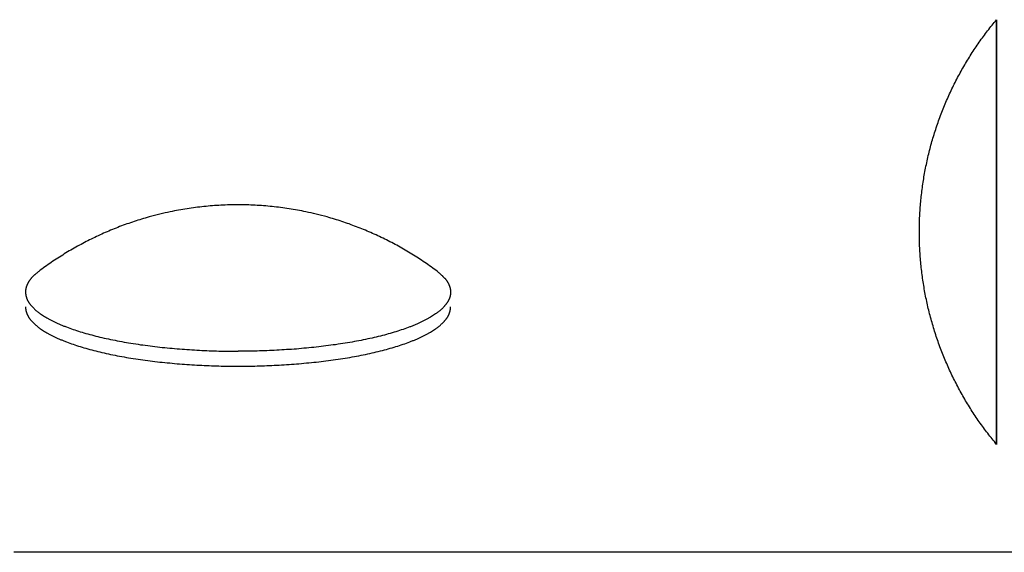
# Model space of a CAD drawing. Units: inches. Extents: x -3820 to 6867, y 418 to 7868.
# Drawn here: x -317 to -260, y 4857 to 4888 of the extents above; entities that cross this region are included whole.
import ezdxf

# ---------------------------------------------------------------- set-up
doc = ezdxf.new("R2010")
doc.units = ezdxf.units.IN
doc.layers.add('Elverdal_Swing', color=7, linetype='Continuous', true_color=0xa96ac6)

msp = doc.modelspace()

# ---------------------------------------------------------------- linework, layer by layer
at = {"layer": 'Elverdal_Swing'}
for points in [[(-261.139, 4887.263), (-261.054, 4887.371), (-260.969, 4887.479), (-260.885, 4887.587)], [(-260.885, 4887.587), (-260.798, 4887.693), (-260.711, 4887.799), (-260.625, 4887.905)], [(-260.625, 4887.905), (-260.625, 4887.905), (-260.625, 4887.904), (-260.625, 4887.904)], [(-260.625, 4887.904), (-260.625, 4887.904), (-260.625, 4887.905), (-260.625, 4887.905)], [(-260.625, 4887.904), (-260.625, 4887.903), (-260.625, 4887.902), (-260.625, 4887.901)], [(-260.625, 4887.901), (-260.625, 4887.902), (-260.625, 4887.903), (-260.625, 4887.904)], [(-260.625, 4887.901), (-260.625, 4887.898), (-260.625, 4887.896), (-260.625, 4887.893)], [(-260.625, 4887.893), (-260.625, 4887.896), (-260.625, 4887.898), (-260.625, 4887.901)], [(-260.625, 4887.893), (-260.625, 4887.88), (-260.625, 4887.867), (-260.625, 4887.855)], [(-260.625, 4887.855), (-260.625, 4887.867), (-260.625, 4887.88), (-260.625, 4887.893)], [(-260.625, 4887.855), (-260.625, 4887.803), (-260.625, 4887.751), (-260.625, 4887.699)], [(-260.624, 4887.699), (-260.625, 4887.751), (-260.625, 4887.803), (-260.625, 4887.855)], [(-260.625, 4887.699), (-260.625, 4887.479), (-260.625, 4887.259), (-260.625, 4887.04)], [(-260.624, 4887.039), (-260.624, 4887.259), (-260.624, 4887.479), (-260.624, 4887.699)], [(-261.387, 4886.932), (-261.304, 4887.043), (-261.221, 4887.153), (-261.139, 4887.263)], [(-260.625, 4887.04), (-260.625, 4886.125), (-260.625, 4885.211), (-260.625, 4884.296)], [(-260.623, 4884.295), (-260.624, 4885.21), (-260.624, 4886.125), (-260.624, 4887.039)], [(-261.863, 4886.252), (-261.785, 4886.367), (-261.706, 4886.481), (-261.628, 4886.595)], [(-261.628, 4886.595), (-261.548, 4886.708), (-261.467, 4886.82), (-261.387, 4886.932)], [(-262.312, 4885.548), (-262.238, 4885.666), (-262.164, 4885.785), (-262.091, 4885.903)], [(-262.091, 4885.903), (-262.015, 4886.019), (-261.939, 4886.136), (-261.863, 4886.252)], [(-262.525, 4885.188), (-262.454, 4885.308), (-262.383, 4885.428), (-262.312, 4885.548)], [(-262.929, 4884.451), (-262.863, 4884.575), (-262.797, 4884.699), (-262.731, 4884.822)], [(-262.731, 4884.822), (-262.662, 4884.944), (-262.594, 4885.066), (-262.525, 4885.188)], [(-263.119, 4884.076), (-263.056, 4884.201), (-262.993, 4884.326), (-262.929, 4884.451)], [(-260.625, 4884.296), (-260.624, 4881.391), (-260.624, 4878.486), (-260.623, 4875.581)], [(-260.623, 4875.581), (-260.623, 4878.486), (-260.623, 4881.391), (-260.623, 4884.295)], [(-263.476, 4883.312), (-263.418, 4883.44), (-263.36, 4883.568), (-263.302, 4883.696)], [(-263.302, 4883.696), (-263.241, 4883.823), (-263.18, 4883.949), (-263.119, 4884.076)], [(-263.641, 4882.924), (-263.586, 4883.053), (-263.531, 4883.183), (-263.476, 4883.312)], [(-263.947, 4882.136), (-263.898, 4882.268), (-263.848, 4882.4), (-263.799, 4882.532)], [(-263.799, 4882.532), (-263.746, 4882.662), (-263.694, 4882.793), (-263.641, 4882.924)], [(-264.087, 4881.738), (-264.04, 4881.871), (-263.994, 4882.003), (-263.947, 4882.136)], [(-264.34, 4880.932), (-264.299, 4881.067), (-264.259, 4881.202), (-264.218, 4881.337)], [(-264.218, 4881.337), (-264.174, 4881.47), (-264.131, 4881.604), (-264.087, 4881.738)], [(-264.453, 4880.526), (-264.415, 4880.661), (-264.378, 4880.797), (-264.34, 4880.932)], [(-264.652, 4879.707), (-264.62, 4879.844), (-264.589, 4879.981), (-264.557, 4880.117)], [(-264.557, 4880.117), (-264.522, 4880.254), (-264.488, 4880.39), (-264.453, 4880.526)], [(-264.738, 4879.296), (-264.709, 4879.433), (-264.681, 4879.57), (-264.652, 4879.707)], [(-264.814, 4878.883), (-264.789, 4879.021), (-264.763, 4879.159), (-264.738, 4879.296)], [(-264.94, 4878.057), (-264.921, 4878.194), (-264.901, 4878.332), (-264.882, 4878.47)], [(-264.882, 4878.47), (-264.859, 4878.608), (-264.837, 4878.746), (-264.814, 4878.883)], [(-264.989, 4877.643), (-264.973, 4877.78), (-264.957, 4877.919), (-264.94, 4878.057)], [(-265.03, 4877.229), (-265.016, 4877.367), (-265.003, 4877.505), (-264.989, 4877.643)], [(-308.537, 4876.755), (-308.737, 4876.71), (-308.937, 4876.665), (-309.137, 4876.619)], [(-308.051, 4876.851), (-308.213, 4876.819), (-308.375, 4876.787), (-308.537, 4876.755)], [(-307.562, 4876.933), (-307.725, 4876.905), (-307.888, 4876.878), (-308.051, 4876.851)], [(-307.072, 4877.003), (-307.236, 4876.98), (-307.399, 4876.956), (-307.562, 4876.933)], [(-306.581, 4877.059), (-306.745, 4877.041), (-306.908, 4877.022), (-307.072, 4877.003)], [(-306.088, 4877.105), (-306.252, 4877.09), (-306.417, 4877.075), (-306.581, 4877.059)], [(-305.593, 4877.136), (-305.758, 4877.126), (-305.923, 4877.115), (-306.088, 4877.105)], [(-305.099, 4877.156), (-305.264, 4877.149), (-305.429, 4877.143), (-305.593, 4877.136)], [(-304.603, 4877.162), (-304.769, 4877.16), (-304.934, 4877.158), (-305.099, 4877.156)], [(-304.108, 4877.156), (-304.273, 4877.158), (-304.438, 4877.16), (-304.603, 4877.162)], [(-303.612, 4877.136), (-303.778, 4877.143), (-303.943, 4877.149), (-304.108, 4877.156)], [(-303.119, 4877.104), (-303.283, 4877.115), (-303.448, 4877.126), (-303.612, 4877.136)], [(-302.626, 4877.059), (-302.79, 4877.075), (-302.954, 4877.09), (-303.119, 4877.104)], [(-302.134, 4877.002), (-302.298, 4877.021), (-302.462, 4877.04), (-302.626, 4877.059)], [(-301.644, 4876.932), (-301.808, 4876.956), (-301.971, 4876.978), (-302.134, 4877.002)], [(-301.156, 4876.849), (-301.319, 4876.877), (-301.481, 4876.904), (-301.644, 4876.932)], [(-300.67, 4876.754), (-300.832, 4876.786), (-300.994, 4876.817), (-301.156, 4876.849)], [(-300.07, 4876.618), (-300.27, 4876.664), (-300.47, 4876.709), (-300.67, 4876.754)], [(-265.083, 4876.403), (-265.075, 4876.54), (-265.068, 4876.678), (-265.061, 4876.816)], [(-265.061, 4876.816), (-265.05, 4876.954), (-265.04, 4877.091), (-265.03, 4877.229)], [(-310.624, 4876.194), (-310.766, 4876.145), (-310.908, 4876.097), (-311.05, 4876.048)], [(-310.196, 4876.33), (-310.339, 4876.285), (-310.482, 4876.239), (-310.624, 4876.194)], [(-309.765, 4876.456), (-309.909, 4876.414), (-310.052, 4876.372), (-310.196, 4876.33)], [(-309.137, 4876.619), (-309.347, 4876.565), (-309.556, 4876.51), (-309.765, 4876.456)], [(-299.442, 4876.454), (-299.652, 4876.509), (-299.861, 4876.564), (-300.07, 4876.618)], [(-299.011, 4876.328), (-299.154, 4876.37), (-299.298, 4876.412), (-299.442, 4876.454)], [(-298.583, 4876.192), (-298.726, 4876.238), (-298.868, 4876.283), (-299.011, 4876.328)], [(-298.158, 4876.047), (-298.3, 4876.095), (-298.441, 4876.144), (-298.583, 4876.192)], [(-265.096, 4875.991), (-265.092, 4876.128), (-265.087, 4876.266), (-265.083, 4876.403)], [(-312.299, 4875.553), (-312.435, 4875.492), (-312.571, 4875.43), (-312.707, 4875.369)], [(-311.887, 4875.728), (-312.024, 4875.669), (-312.162, 4875.611), (-312.299, 4875.553)], [(-311.47, 4875.893), (-311.609, 4875.838), (-311.748, 4875.783), (-311.887, 4875.728)], [(-311.05, 4876.048), (-311.19, 4875.996), (-311.33, 4875.945), (-311.47, 4875.893)], [(-297.737, 4875.891), (-297.878, 4875.943), (-298.018, 4875.995), (-298.158, 4876.047)], [(-297.321, 4875.726), (-297.459, 4875.781), (-297.599, 4875.836), (-297.737, 4875.891)], [(-296.909, 4875.551), (-297.046, 4875.609), (-297.184, 4875.668), (-297.321, 4875.726)], [(-296.499, 4875.367), (-296.636, 4875.428), (-296.772, 4875.49), (-296.909, 4875.551)], [(-265.1, 4875.58), (-265.099, 4875.717), (-265.097, 4875.854), (-265.096, 4875.991)], [(-265.096, 4875.17), (-265.097, 4875.307), (-265.099, 4875.443), (-265.1, 4875.58)], [(-260.622, 4866.867), (-260.622, 4869.772), (-260.623, 4872.676), (-260.623, 4875.581)], [(-260.623, 4875.581), (-260.623, 4872.676), (-260.622, 4869.772), (-260.621, 4866.867)], [(-313.111, 4875.175), (-313.244, 4875.108), (-313.377, 4875.04), (-313.51, 4874.972)], [(-312.707, 4875.369), (-312.842, 4875.304), (-312.977, 4875.24), (-313.111, 4875.175)], [(-296.097, 4875.173), (-296.231, 4875.237), (-296.365, 4875.302), (-296.499, 4875.367)], [(-295.696, 4874.97), (-295.83, 4875.038), (-295.964, 4875.105), (-296.097, 4875.173)], [(-265.082, 4874.758), (-265.087, 4874.896), (-265.091, 4875.033), (-265.096, 4875.17)], [(-314.294, 4874.538), (-314.422, 4874.461), (-314.55, 4874.384), (-314.678, 4874.307)], [(-313.905, 4874.759), (-314.034, 4874.685), (-314.164, 4874.612), (-314.294, 4874.538)], [(-313.51, 4874.972), (-313.642, 4874.901), (-313.773, 4874.83), (-313.905, 4874.759)], [(-295.303, 4874.757), (-295.434, 4874.828), (-295.565, 4874.899), (-295.696, 4874.97)], [(-294.914, 4874.535), (-295.043, 4874.609), (-295.173, 4874.683), (-295.303, 4874.757)], [(-294.529, 4874.305), (-294.657, 4874.382), (-294.785, 4874.458), (-294.914, 4874.535)], [(-265.06, 4874.345), (-265.068, 4874.483), (-265.075, 4874.62), (-265.082, 4874.758)], [(-315.057, 4874.068), (-315.182, 4873.985), (-315.306, 4873.902), (-315.431, 4873.819)], [(-314.678, 4874.307), (-314.804, 4874.228), (-314.93, 4874.147), (-315.057, 4874.068)], [(-294.15, 4874.065), (-294.276, 4874.145), (-294.403, 4874.225), (-294.529, 4874.305)], [(-293.777, 4873.816), (-293.901, 4873.899), (-294.026, 4873.982), (-294.15, 4874.065)], [(-265.029, 4873.932), (-265.039, 4874.07), (-265.05, 4874.207), (-265.06, 4874.345)], [(-264.989, 4873.518), (-265.002, 4873.656), (-265.016, 4873.795), (-265.029, 4873.932)], [(-316.161, 4873.296), (-316.177, 4873.283), (-316.194, 4873.27), (-316.21, 4873.258)], [(-315.798, 4873.561), (-315.919, 4873.473), (-316.04, 4873.384), (-316.161, 4873.296)], [(-315.431, 4873.819), (-315.553, 4873.733), (-315.676, 4873.647), (-315.798, 4873.561)], [(-293.409, 4873.559), (-293.532, 4873.644), (-293.654, 4873.73), (-293.777, 4873.816)], [(-293.046, 4873.291), (-293.168, 4873.381), (-293.288, 4873.469), (-293.409, 4873.559)], [(-293.046, 4873.291), (-293.03, 4873.279), (-293.014, 4873.267), (-292.998, 4873.254)], [(-264.939, 4873.104), (-264.956, 4873.242), (-264.972, 4873.38), (-264.989, 4873.518)], [(-316.72, 4872.728), (-316.729, 4872.716), (-316.737, 4872.703), (-316.745, 4872.691)], [(-316.695, 4872.766), (-316.704, 4872.754), (-316.712, 4872.741), (-316.72, 4872.728)], [(-316.667, 4872.804), (-316.676, 4872.791), (-316.685, 4872.779), (-316.695, 4872.766)], [(-316.638, 4872.841), (-316.648, 4872.829), (-316.658, 4872.817), (-316.667, 4872.804)], [(-316.608, 4872.88), (-316.618, 4872.867), (-316.628, 4872.854), (-316.638, 4872.841)], [(-316.575, 4872.918), (-316.586, 4872.905), (-316.597, 4872.892), (-316.608, 4872.88)], [(-316.542, 4872.955), (-316.553, 4872.943), (-316.564, 4872.93), (-316.575, 4872.918)], [(-316.505, 4872.993), (-316.518, 4872.98), (-316.53, 4872.968), (-316.542, 4872.955)], [(-316.468, 4873.031), (-316.481, 4873.018), (-316.493, 4873.005), (-316.505, 4872.993)], [(-316.43, 4873.069), (-316.442, 4873.056), (-316.455, 4873.044), (-316.468, 4873.031)], [(-316.389, 4873.106), (-316.402, 4873.094), (-316.416, 4873.081), (-316.43, 4873.069)], [(-316.347, 4873.144), (-316.361, 4873.132), (-316.375, 4873.119), (-316.389, 4873.106)], [(-316.303, 4873.182), (-316.317, 4873.169), (-316.332, 4873.157), (-316.347, 4873.144)], [(-316.257, 4873.219), (-316.272, 4873.207), (-316.287, 4873.195), (-316.303, 4873.182)], [(-316.21, 4873.258), (-316.226, 4873.245), (-316.241, 4873.232), (-316.257, 4873.219)], [(-292.998, 4873.254), (-292.982, 4873.242), (-292.966, 4873.229), (-292.951, 4873.216)], [(-292.951, 4873.216), (-292.935, 4873.204), (-292.92, 4873.191), (-292.905, 4873.179)], [(-292.905, 4873.179), (-292.891, 4873.166), (-292.876, 4873.154), (-292.861, 4873.141)], [(-292.861, 4873.141), (-292.847, 4873.128), (-292.833, 4873.116), (-292.819, 4873.103)], [(-292.819, 4873.103), (-292.805, 4873.091), (-292.791, 4873.078), (-292.778, 4873.065)], [(-292.778, 4873.065), (-292.765, 4873.053), (-292.753, 4873.04), (-292.739, 4873.027)], [(-292.739, 4873.027), (-292.727, 4873.015), (-292.715, 4873.002), (-292.702, 4872.99)], [(-292.702, 4872.99), (-292.69, 4872.977), (-292.679, 4872.964), (-292.667, 4872.952)], [(-292.667, 4872.952), (-292.655, 4872.939), (-292.644, 4872.926), (-292.633, 4872.913)], [(-292.633, 4872.913), (-292.622, 4872.901), (-292.611, 4872.889), (-292.6, 4872.876)], [(-292.6, 4872.876), (-292.589, 4872.864), (-292.579, 4872.851), (-292.569, 4872.838)], [(-292.569, 4872.838), (-292.559, 4872.826), (-292.55, 4872.813), (-292.54, 4872.8)], [(-292.54, 4872.8), (-292.531, 4872.788), (-292.522, 4872.776), (-292.513, 4872.763)], [(-292.513, 4872.763), (-292.505, 4872.751), (-292.496, 4872.738), (-292.487, 4872.725)], [(-292.487, 4872.725), (-292.479, 4872.713), (-292.471, 4872.7), (-292.462, 4872.687)], [(-264.881, 4872.691), (-264.9, 4872.828), (-264.92, 4872.966), (-264.939, 4873.104)], [(-316.926, 4872.155), (-316.926, 4872.149), (-316.926, 4872.143), (-316.927, 4872.137)], [(-316.927, 4872.137), (-316.927, 4872.131), (-316.927, 4872.125), (-316.927, 4872.119)], [(-316.925, 4872.173), (-316.925, 4872.167), (-316.926, 4872.161), (-316.926, 4872.155)], [(-316.924, 4872.191), (-316.924, 4872.185), (-316.925, 4872.179), (-316.925, 4872.173)], [(-316.922, 4872.209), (-316.922, 4872.203), (-316.923, 4872.197), (-316.924, 4872.191)], [(-316.92, 4872.227), (-316.921, 4872.221), (-316.921, 4872.215), (-316.922, 4872.209)], [(-316.917, 4872.246), (-316.918, 4872.24), (-316.919, 4872.233), (-316.92, 4872.227)], [(-316.914, 4872.264), (-316.915, 4872.258), (-316.916, 4872.252), (-316.917, 4872.246)], [(-316.911, 4872.282), (-316.912, 4872.276), (-316.913, 4872.27), (-316.914, 4872.264)], [(-316.907, 4872.301), (-316.908, 4872.294), (-316.91, 4872.288), (-316.911, 4872.282)], [(-316.903, 4872.319), (-316.904, 4872.313), (-316.905, 4872.307), (-316.907, 4872.301)], [(-316.899, 4872.337), (-316.9, 4872.331), (-316.901, 4872.325), (-316.903, 4872.319)], [(-316.894, 4872.355), (-316.895, 4872.349), (-316.897, 4872.343), (-316.899, 4872.337)], [(-316.889, 4872.374), (-316.89, 4872.367), (-316.892, 4872.362), (-316.894, 4872.355)], [(-316.883, 4872.393), (-316.885, 4872.386), (-316.887, 4872.38), (-316.889, 4872.374)], [(-316.877, 4872.411), (-316.879, 4872.405), (-316.881, 4872.398), (-316.883, 4872.393)], [(-316.871, 4872.429), (-316.873, 4872.423), (-316.875, 4872.417), (-316.877, 4872.411)], [(-316.858, 4872.467), (-316.862, 4872.454), (-316.867, 4872.442), (-316.871, 4872.429)], [(-316.843, 4872.503), (-316.848, 4872.491), (-316.853, 4872.479), (-316.858, 4872.467)], [(-316.826, 4872.54), (-316.832, 4872.529), (-316.838, 4872.516), (-316.843, 4872.503)], [(-316.808, 4872.578), (-316.814, 4872.566), (-316.82, 4872.553), (-316.826, 4872.54)], [(-316.789, 4872.615), (-316.795, 4872.603), (-316.802, 4872.591), (-316.808, 4872.578)], [(-316.768, 4872.653), (-316.775, 4872.641), (-316.782, 4872.628), (-316.789, 4872.615)], [(-316.745, 4872.691), (-316.753, 4872.678), (-316.76, 4872.666), (-316.768, 4872.653)], [(-292.462, 4872.687), (-292.455, 4872.675), (-292.448, 4872.663), (-292.441, 4872.65)], [(-292.441, 4872.65), (-292.434, 4872.638), (-292.426, 4872.625), (-292.419, 4872.612)], [(-292.419, 4872.612), (-292.413, 4872.6), (-292.406, 4872.587), (-292.399, 4872.575)], [(-292.399, 4872.575), (-292.394, 4872.562), (-292.387, 4872.55), (-292.382, 4872.538)], [(-292.382, 4872.538), (-292.376, 4872.525), (-292.37, 4872.513), (-292.365, 4872.5)], [(-292.365, 4872.5), (-292.36, 4872.488), (-292.355, 4872.475), (-292.35, 4872.463)], [(-292.35, 4872.463), (-292.346, 4872.451), (-292.341, 4872.438), (-292.337, 4872.426)], [(-292.337, 4872.426), (-292.335, 4872.42), (-292.333, 4872.414), (-292.33, 4872.407)], [(-292.33, 4872.407), (-292.328, 4872.401), (-292.327, 4872.395), (-292.325, 4872.389)], [(-292.325, 4872.389), (-292.323, 4872.383), (-292.321, 4872.377), (-292.32, 4872.371)], [(-292.32, 4872.371), (-292.318, 4872.365), (-292.316, 4872.358), (-292.314, 4872.352)], [(-292.314, 4872.352), (-292.313, 4872.346), (-292.311, 4872.34), (-292.309, 4872.334)], [(-292.309, 4872.334), (-292.308, 4872.328), (-292.306, 4872.322), (-292.305, 4872.315)], [(-292.305, 4872.315), (-292.304, 4872.309), (-292.303, 4872.303), (-292.302, 4872.297)], [(-292.302, 4872.297), (-292.3, 4872.291), (-292.299, 4872.285), (-292.298, 4872.279)], [(-292.298, 4872.279), (-292.296, 4872.272), (-292.296, 4872.267), (-292.295, 4872.261)], [(-292.295, 4872.261), (-292.293, 4872.254), (-292.292, 4872.249), (-292.291, 4872.242)], [(-292.291, 4872.242), (-292.29, 4872.236), (-292.289, 4872.23), (-292.289, 4872.224)], [(-292.289, 4872.224), (-292.288, 4872.218), (-292.287, 4872.212), (-292.286, 4872.206)], [(-292.286, 4872.206), (-292.285, 4872.2), (-292.285, 4872.194), (-292.285, 4872.188)], [(-292.285, 4872.188), (-292.284, 4872.182), (-292.284, 4872.176), (-292.284, 4872.17)], [(-292.284, 4872.17), (-292.283, 4872.164), (-292.282, 4872.158), (-292.282, 4872.152)], [(-292.282, 4872.152), (-292.282, 4872.146), (-292.281, 4872.14), (-292.281, 4872.134)], [(-292.281, 4872.134), (-292.281, 4872.128), (-292.28, 4872.122), (-292.28, 4872.116)], [(-264.813, 4872.277), (-264.836, 4872.415), (-264.858, 4872.553), (-264.881, 4872.691)], [(-264.737, 4871.865), (-264.762, 4872.002), (-264.788, 4872.14), (-264.813, 4872.277)], [(-316.927, 4872.119), (-316.927, 4872.113), (-316.927, 4872.107), (-316.927, 4872.101)], [(-316.927, 4872.101), (-316.927, 4872.094), (-316.927, 4872.088), (-316.927, 4872.082)], [(-316.927, 4872.082), (-316.927, 4872.075), (-316.927, 4872.069), (-316.927, 4872.063)], [(-316.927, 4872.063), (-316.926, 4872.056), (-316.926, 4872.05), (-316.926, 4872.044)], [(-316.926, 4872.044), (-316.925, 4872.037), (-316.925, 4872.031), (-316.924, 4872.024)], [(-316.924, 4872.024), (-316.924, 4872.018), (-316.923, 4872.012), (-316.923, 4872.005)], [(-316.923, 4872.005), (-316.922, 4871.999), (-316.921, 4871.993), (-316.92, 4871.986)], [(-316.92, 4871.986), (-316.919, 4871.98), (-316.919, 4871.974), (-316.918, 4871.967)], [(-316.918, 4871.967), (-316.917, 4871.961), (-316.916, 4871.954), (-316.915, 4871.948)], [(-316.915, 4871.948), (-316.914, 4871.941), (-316.913, 4871.935), (-316.912, 4871.928)], [(-316.912, 4871.928), (-316.911, 4871.922), (-316.909, 4871.915), (-316.908, 4871.909)], [(-316.908, 4871.909), (-316.907, 4871.902), (-316.905, 4871.896), (-316.904, 4871.89)], [(-316.904, 4871.89), (-316.902, 4871.883), (-316.901, 4871.876), (-316.9, 4871.87)], [(-316.9, 4871.87), (-316.898, 4871.863), (-316.897, 4871.857), (-316.895, 4871.85)], [(-316.895, 4871.85), (-316.893, 4871.844), (-316.891, 4871.838), (-316.89, 4871.831)], [(-316.89, 4871.831), (-316.888, 4871.824), (-316.886, 4871.818), (-316.884, 4871.811)], [(-316.884, 4871.811), (-316.882, 4871.805), (-316.88, 4871.798), (-316.878, 4871.792)], [(-316.878, 4871.792), (-316.875, 4871.785), (-316.873, 4871.778), (-316.871, 4871.772)], [(-316.871, 4871.772), (-316.869, 4871.766), (-316.866, 4871.759), (-316.864, 4871.752)], [(-316.864, 4871.752), (-316.862, 4871.746), (-316.859, 4871.74), (-316.856, 4871.733)], [(-316.856, 4871.733), (-316.854, 4871.727), (-316.851, 4871.72), (-316.849, 4871.713)], [(-316.849, 4871.713), (-316.846, 4871.706), (-316.843, 4871.7), (-316.84, 4871.693)], [(-316.84, 4871.693), (-316.838, 4871.687), (-316.835, 4871.68), (-316.832, 4871.674)], [(-316.832, 4871.674), (-316.826, 4871.661), (-316.819, 4871.647), (-316.813, 4871.634)], [(-316.813, 4871.634), (-316.807, 4871.621), (-316.8, 4871.608), (-316.794, 4871.595)], [(-316.794, 4871.595), (-316.786, 4871.582), (-316.778, 4871.568), (-316.771, 4871.555)], [(-316.771, 4871.555), (-316.763, 4871.542), (-316.756, 4871.528), (-316.748, 4871.515)], [(-292.437, 4871.552), (-292.445, 4871.538), (-292.453, 4871.525), (-292.46, 4871.511)], [(-292.415, 4871.592), (-292.422, 4871.578), (-292.429, 4871.565), (-292.437, 4871.552)], [(-292.394, 4871.631), (-292.401, 4871.618), (-292.408, 4871.604), (-292.415, 4871.592)], [(-292.376, 4871.671), (-292.382, 4871.657), (-292.388, 4871.644), (-292.394, 4871.631)], [(-292.367, 4871.69), (-292.37, 4871.684), (-292.373, 4871.677), (-292.376, 4871.671)], [(-292.359, 4871.71), (-292.361, 4871.703), (-292.365, 4871.697), (-292.367, 4871.69)], [(-292.351, 4871.729), (-292.353, 4871.723), (-292.356, 4871.716), (-292.359, 4871.71)], [(-292.344, 4871.749), (-292.346, 4871.743), (-292.349, 4871.736), (-292.351, 4871.729)], [(-292.337, 4871.769), (-292.339, 4871.763), (-292.342, 4871.756), (-292.344, 4871.749)], [(-292.33, 4871.789), (-292.333, 4871.782), (-292.335, 4871.776), (-292.337, 4871.769)], [(-292.324, 4871.809), (-292.326, 4871.802), (-292.328, 4871.795), (-292.33, 4871.789)], [(-292.318, 4871.828), (-292.32, 4871.821), (-292.322, 4871.815), (-292.324, 4871.809)], [(-292.313, 4871.847), (-292.315, 4871.84), (-292.317, 4871.834), (-292.318, 4871.828)], [(-292.309, 4871.867), (-292.31, 4871.861), (-292.311, 4871.854), (-292.313, 4871.847)], [(-292.304, 4871.886), (-292.305, 4871.88), (-292.307, 4871.874), (-292.309, 4871.867)], [(-292.3, 4871.906), (-292.301, 4871.899), (-292.302, 4871.893), (-292.304, 4871.886)], [(-292.296, 4871.925), (-292.298, 4871.919), (-292.299, 4871.912), (-292.3, 4871.906)], [(-292.293, 4871.944), (-292.294, 4871.938), (-292.295, 4871.932), (-292.296, 4871.925)], [(-292.29, 4871.964), (-292.291, 4871.957), (-292.292, 4871.951), (-292.293, 4871.944)], [(-292.288, 4871.983), (-292.288, 4871.976), (-292.289, 4871.97), (-292.29, 4871.964)], [(-292.285, 4872.003), (-292.286, 4871.996), (-292.287, 4871.989), (-292.288, 4871.983)], [(-292.284, 4872.021), (-292.284, 4872.015), (-292.285, 4872.009), (-292.285, 4872.003)], [(-292.282, 4872.04), (-292.282, 4872.034), (-292.283, 4872.027), (-292.284, 4872.021)], [(-292.281, 4872.06), (-292.281, 4872.053), (-292.282, 4872.047), (-292.282, 4872.04)], [(-292.28, 4872.078), (-292.28, 4872.072), (-292.281, 4872.066), (-292.281, 4872.06)], [(-292.28, 4872.116), (-292.28, 4872.11), (-292.28, 4872.104), (-292.28, 4872.097)], [(-292.28, 4872.097), (-292.28, 4872.091), (-292.28, 4872.085), (-292.28, 4872.078)], [(-264.651, 4871.454), (-264.679, 4871.591), (-264.708, 4871.727), (-264.737, 4871.865)], [(-316.927, 4871.235), (-316.927, 4871.228), (-316.927, 4871.222), (-316.927, 4871.216)], [(-316.927, 4871.216), (-316.927, 4871.21), (-316.927, 4871.203), (-316.927, 4871.197)], [(-316.927, 4871.197), (-316.926, 4871.191), (-316.926, 4871.184), (-316.926, 4871.178)], [(-316.926, 4871.178), (-316.926, 4871.171), (-316.925, 4871.165), (-316.925, 4871.159)], [(-316.925, 4871.159), (-316.924, 4871.152), (-316.924, 4871.146), (-316.923, 4871.14)], [(-316.923, 4871.14), (-316.922, 4871.133), (-316.922, 4871.127), (-316.921, 4871.12)], [(-316.921, 4871.12), (-316.92, 4871.114), (-316.919, 4871.107), (-316.918, 4871.101)], [(-316.918, 4871.101), (-316.917, 4871.094), (-316.916, 4871.088), (-316.915, 4871.081)], [(-316.915, 4871.081), (-316.914, 4871.075), (-316.913, 4871.068), (-316.913, 4871.062)], [(-316.913, 4871.062), (-316.911, 4871.056), (-316.91, 4871.049), (-316.908, 4871.043)], [(-316.908, 4871.043), (-316.907, 4871.036), (-316.905, 4871.03), (-316.904, 4871.024)], [(-316.904, 4871.024), (-316.903, 4871.017), (-316.902, 4871.011), (-316.9, 4871.004)], [(-316.9, 4871.004), (-316.899, 4870.997), (-316.897, 4870.991), (-316.895, 4870.984)], [(-316.895, 4870.984), (-316.893, 4870.978), (-316.891, 4870.971), (-316.89, 4870.965)], [(-316.748, 4871.515), (-316.739, 4871.501), (-316.731, 4871.488), (-316.722, 4871.475)], [(-316.722, 4871.475), (-316.713, 4871.461), (-316.704, 4871.449), (-316.694, 4871.435)], [(-316.694, 4871.435), (-316.685, 4871.422), (-316.675, 4871.408), (-316.665, 4871.395)], [(-316.665, 4871.395), (-316.655, 4871.382), (-316.645, 4871.368), (-316.634, 4871.355)], [(-316.634, 4871.355), (-316.623, 4871.342), (-316.612, 4871.328), (-316.601, 4871.315)], [(-316.601, 4871.315), (-316.59, 4871.302), (-316.578, 4871.288), (-316.567, 4871.274)], [(-316.567, 4871.274), (-316.555, 4871.261), (-316.542, 4871.248), (-316.53, 4871.235)], [(-316.53, 4871.235), (-316.518, 4871.221), (-316.505, 4871.208), (-316.492, 4871.194)], [(-316.492, 4871.194), (-316.479, 4871.181), (-316.465, 4871.168), (-316.452, 4871.154)], [(-316.452, 4871.154), (-316.438, 4871.141), (-316.424, 4871.128), (-316.41, 4871.114)], [(-316.41, 4871.114), (-316.396, 4871.101), (-316.381, 4871.088), (-316.366, 4871.074)], [(-316.366, 4871.074), (-316.351, 4871.061), (-316.335, 4871.047), (-316.32, 4871.034)], [(-316.32, 4871.034), (-316.304, 4871.02), (-316.288, 4871.007), (-316.272, 4870.994)], [(-316.272, 4870.994), (-316.256, 4870.98), (-316.239, 4870.967), (-316.222, 4870.954)], [(-292.936, 4870.991), (-292.952, 4870.978), (-292.969, 4870.965), (-292.986, 4870.951)], [(-292.888, 4871.031), (-292.904, 4871.018), (-292.92, 4871.005), (-292.936, 4870.991)], [(-292.842, 4871.071), (-292.857, 4871.058), (-292.873, 4871.045), (-292.888, 4871.031)], [(-292.798, 4871.111), (-292.813, 4871.098), (-292.827, 4871.085), (-292.842, 4871.071)], [(-292.756, 4871.151), (-292.77, 4871.138), (-292.784, 4871.124), (-292.798, 4871.111)], [(-292.716, 4871.192), (-292.73, 4871.178), (-292.743, 4871.165), (-292.756, 4871.151)], [(-292.677, 4871.232), (-292.69, 4871.218), (-292.703, 4871.205), (-292.716, 4871.192)], [(-292.642, 4871.272), (-292.653, 4871.258), (-292.666, 4871.245), (-292.677, 4871.232)], [(-292.606, 4871.312), (-292.618, 4871.298), (-292.63, 4871.285), (-292.642, 4871.272)], [(-292.574, 4871.352), (-292.585, 4871.338), (-292.596, 4871.325), (-292.606, 4871.312)], [(-292.542, 4871.392), (-292.553, 4871.378), (-292.563, 4871.365), (-292.574, 4871.352)], [(-292.513, 4871.432), (-292.523, 4871.418), (-292.533, 4871.405), (-292.542, 4871.392)], [(-292.485, 4871.472), (-292.495, 4871.459), (-292.504, 4871.445), (-292.513, 4871.432)], [(-292.46, 4871.511), (-292.469, 4871.498), (-292.477, 4871.485), (-292.485, 4871.472)], [(-292.318, 4870.962), (-292.317, 4870.968), (-292.315, 4870.975), (-292.314, 4870.982)], [(-292.314, 4870.982), (-292.312, 4870.988), (-292.31, 4870.995), (-292.309, 4871.001)], [(-292.309, 4871.001), (-292.307, 4871.007), (-292.305, 4871.014), (-292.304, 4871.02)], [(-292.304, 4871.02), (-292.302, 4871.027), (-292.301, 4871.033), (-292.3, 4871.039)], [(-292.3, 4871.039), (-292.299, 4871.046), (-292.298, 4871.052), (-292.296, 4871.059)], [(-292.296, 4871.059), (-292.295, 4871.065), (-292.294, 4871.072), (-292.293, 4871.078)], [(-292.293, 4871.078), (-292.292, 4871.085), (-292.291, 4871.091), (-292.29, 4871.098)], [(-292.29, 4871.098), (-292.289, 4871.104), (-292.288, 4871.11), (-292.288, 4871.117)], [(-292.288, 4871.117), (-292.287, 4871.123), (-292.286, 4871.13), (-292.285, 4871.136)], [(-292.285, 4871.136), (-292.285, 4871.142), (-292.284, 4871.149), (-292.284, 4871.156)], [(-292.284, 4871.156), (-292.283, 4871.162), (-292.282, 4871.168), (-292.282, 4871.175)], [(-292.282, 4871.175), (-292.282, 4871.181), (-292.281, 4871.187), (-292.281, 4871.193)], [(-292.281, 4871.213), (-292.281, 4871.219), (-292.28, 4871.225), (-292.28, 4871.232)], [(-292.281, 4871.193), (-292.281, 4871.2), (-292.281, 4871.206), (-292.281, 4871.213)], [(-264.556, 4871.044), (-264.587, 4871.181), (-264.619, 4871.317), (-264.651, 4871.454)], [(-264.452, 4870.635), (-264.486, 4870.771), (-264.521, 4870.907), (-264.556, 4871.044)], [(-316.89, 4870.965), (-316.888, 4870.958), (-316.886, 4870.952), (-316.884, 4870.945)], [(-316.884, 4870.945), (-316.882, 4870.939), (-316.88, 4870.932), (-316.878, 4870.925)], [(-316.878, 4870.925), (-316.876, 4870.919), (-316.873, 4870.913), (-316.871, 4870.906)], [(-316.871, 4870.906), (-316.869, 4870.9), (-316.867, 4870.893), (-316.864, 4870.886)], [(-316.864, 4870.886), (-316.862, 4870.88), (-316.859, 4870.873), (-316.856, 4870.867)], [(-316.856, 4870.867), (-316.854, 4870.861), (-316.851, 4870.853), (-316.849, 4870.847)], [(-316.849, 4870.847), (-316.846, 4870.841), (-316.844, 4870.834), (-316.841, 4870.828)], [(-316.841, 4870.828), (-316.838, 4870.821), (-316.835, 4870.814), (-316.832, 4870.808)], [(-316.832, 4870.808), (-316.826, 4870.794), (-316.819, 4870.781), (-316.813, 4870.769)], [(-316.813, 4870.769), (-316.807, 4870.755), (-316.8, 4870.742), (-316.794, 4870.728)], [(-316.794, 4870.728), (-316.786, 4870.715), (-316.778, 4870.702), (-316.771, 4870.688)], [(-316.771, 4870.688), (-316.763, 4870.675), (-316.756, 4870.662), (-316.748, 4870.649)], [(-316.748, 4870.649), (-316.739, 4870.636), (-316.731, 4870.622), (-316.722, 4870.609)], [(-316.722, 4870.609), (-316.713, 4870.595), (-316.704, 4870.582), (-316.694, 4870.569)], [(-316.694, 4870.569), (-316.685, 4870.555), (-316.675, 4870.542), (-316.665, 4870.529)], [(-316.665, 4870.529), (-316.655, 4870.515), (-316.645, 4870.502), (-316.634, 4870.489)], [(-316.634, 4870.489), (-316.623, 4870.475), (-316.612, 4870.462), (-316.601, 4870.449)], [(-316.601, 4870.449), (-316.59, 4870.435), (-316.579, 4870.422), (-316.568, 4870.409)], [(-316.568, 4870.409), (-316.556, 4870.395), (-316.543, 4870.382), (-316.531, 4870.368)], [(-316.222, 4870.954), (-316.205, 4870.941), (-316.188, 4870.927), (-316.171, 4870.914)], [(-316.171, 4870.914), (-316.153, 4870.901), (-316.135, 4870.887), (-316.117, 4870.874)], [(-316.117, 4870.874), (-316.099, 4870.861), (-316.081, 4870.848), (-316.062, 4870.835)], [(-316.062, 4870.835), (-316.024, 4870.809), (-315.985, 4870.782), (-315.946, 4870.756)], [(-315.946, 4870.756), (-315.904, 4870.729), (-315.863, 4870.703), (-315.822, 4870.677)], [(-315.822, 4870.677), (-315.778, 4870.65), (-315.734, 4870.625), (-315.69, 4870.598)], [(-315.69, 4870.598), (-315.644, 4870.573), (-315.597, 4870.546), (-315.551, 4870.521)], [(-315.551, 4870.521), (-315.502, 4870.495), (-315.453, 4870.47), (-315.404, 4870.444)], [(-315.404, 4870.444), (-315.353, 4870.419), (-315.301, 4870.393), (-315.25, 4870.368)], [(-293.804, 4870.441), (-293.855, 4870.416), (-293.907, 4870.39), (-293.958, 4870.365)], [(-293.657, 4870.518), (-293.706, 4870.492), (-293.755, 4870.467), (-293.804, 4870.441)], [(-293.518, 4870.596), (-293.565, 4870.57), (-293.611, 4870.544), (-293.657, 4870.518)], [(-293.386, 4870.674), (-293.43, 4870.648), (-293.474, 4870.622), (-293.518, 4870.596)], [(-293.262, 4870.752), (-293.303, 4870.726), (-293.344, 4870.7), (-293.386, 4870.674)], [(-293.146, 4870.831), (-293.185, 4870.805), (-293.223, 4870.779), (-293.262, 4870.752)], [(-293.091, 4870.872), (-293.109, 4870.858), (-293.128, 4870.845), (-293.146, 4870.831)], [(-293.037, 4870.912), (-293.055, 4870.898), (-293.073, 4870.885), (-293.091, 4870.872)], [(-292.986, 4870.951), (-293.003, 4870.938), (-293.02, 4870.925), (-293.037, 4870.912)], [(-292.642, 4870.406), (-292.63, 4870.42), (-292.619, 4870.432), (-292.607, 4870.446)], [(-292.607, 4870.446), (-292.596, 4870.459), (-292.585, 4870.472), (-292.574, 4870.486)], [(-292.574, 4870.486), (-292.563, 4870.499), (-292.553, 4870.512), (-292.542, 4870.526)], [(-292.542, 4870.526), (-292.533, 4870.539), (-292.523, 4870.553), (-292.513, 4870.566)], [(-292.513, 4870.566), (-292.505, 4870.579), (-292.495, 4870.593), (-292.486, 4870.605)], [(-292.486, 4870.605), (-292.478, 4870.619), (-292.469, 4870.632), (-292.46, 4870.646)], [(-292.46, 4870.646), (-292.453, 4870.659), (-292.445, 4870.672), (-292.437, 4870.686)], [(-292.437, 4870.686), (-292.429, 4870.699), (-292.422, 4870.712), (-292.415, 4870.725)], [(-292.415, 4870.725), (-292.408, 4870.739), (-292.401, 4870.752), (-292.394, 4870.765)], [(-292.394, 4870.765), (-292.388, 4870.779), (-292.382, 4870.791), (-292.376, 4870.804)], [(-292.376, 4870.804), (-292.373, 4870.811), (-292.37, 4870.818), (-292.367, 4870.824)], [(-292.367, 4870.824), (-292.365, 4870.831), (-292.361, 4870.837), (-292.359, 4870.844)], [(-292.359, 4870.844), (-292.356, 4870.851), (-292.353, 4870.857), (-292.351, 4870.864)], [(-292.351, 4870.864), (-292.349, 4870.87), (-292.346, 4870.877), (-292.344, 4870.883)], [(-292.344, 4870.883), (-292.342, 4870.89), (-292.339, 4870.896), (-292.337, 4870.903)], [(-292.337, 4870.903), (-292.335, 4870.91), (-292.333, 4870.916), (-292.33, 4870.923)], [(-292.33, 4870.923), (-292.328, 4870.929), (-292.327, 4870.935), (-292.325, 4870.942)], [(-292.325, 4870.942), (-292.322, 4870.949), (-292.32, 4870.955), (-292.318, 4870.962)], [(-264.338, 4870.229), (-264.376, 4870.364), (-264.414, 4870.5), (-264.452, 4870.635)], [(-316.531, 4870.368), (-316.518, 4870.355), (-316.505, 4870.342), (-316.492, 4870.328)], [(-316.492, 4870.328), (-316.479, 4870.315), (-316.465, 4870.302), (-316.452, 4870.289)], [(-316.452, 4870.289), (-316.438, 4870.275), (-316.424, 4870.262), (-316.41, 4870.248)], [(-316.41, 4870.248), (-316.396, 4870.235), (-316.381, 4870.222), (-316.366, 4870.208)], [(-316.366, 4870.208), (-316.351, 4870.195), (-316.335, 4870.182), (-316.32, 4870.168)], [(-316.32, 4870.168), (-316.304, 4870.155), (-316.288, 4870.142), (-316.272, 4870.128)], [(-316.272, 4870.128), (-316.256, 4870.115), (-316.239, 4870.102), (-316.223, 4870.089)], [(-316.223, 4870.089), (-316.206, 4870.075), (-316.189, 4870.062), (-316.171, 4870.049)], [(-316.171, 4870.049), (-316.154, 4870.035), (-316.136, 4870.022), (-316.118, 4870.008)], [(-316.118, 4870.008), (-316.099, 4869.995), (-316.081, 4869.982), (-316.062, 4869.969)], [(-316.062, 4869.969), (-316.024, 4869.942), (-315.985, 4869.916), (-315.946, 4869.889)], [(-315.946, 4869.889), (-315.904, 4869.864), (-315.863, 4869.837), (-315.822, 4869.811)], [(-315.25, 4870.368), (-315.196, 4870.343), (-315.142, 4870.318), (-315.088, 4870.293)], [(-315.088, 4870.293), (-315.032, 4870.268), (-314.975, 4870.243), (-314.919, 4870.218)], [(-314.919, 4870.218), (-314.86, 4870.194), (-314.801, 4870.17), (-314.742, 4870.145)], [(-314.742, 4870.145), (-314.681, 4870.121), (-314.62, 4870.097), (-314.559, 4870.073)], [(-314.559, 4870.073), (-314.43, 4870.026), (-314.301, 4869.979), (-314.172, 4869.933)], [(-314.172, 4869.933), (-314.034, 4869.887), (-313.895, 4869.843), (-313.757, 4869.797)], [(-295.037, 4869.93), (-295.175, 4869.885), (-295.312, 4869.84), (-295.45, 4869.795)], [(-294.649, 4870.07), (-294.778, 4870.024), (-294.907, 4869.977), (-295.037, 4869.93)], [(-294.466, 4870.142), (-294.527, 4870.119), (-294.588, 4870.094), (-294.649, 4870.07)], [(-294.289, 4870.216), (-294.348, 4870.192), (-294.406, 4870.167), (-294.466, 4870.142)], [(-294.12, 4870.29), (-294.176, 4870.265), (-294.233, 4870.241), (-294.289, 4870.216)], [(-293.958, 4870.365), (-294.012, 4870.34), (-294.066, 4870.315), (-294.12, 4870.29)], [(-293.386, 4869.808), (-293.345, 4869.834), (-293.303, 4869.86), (-293.262, 4869.887)], [(-293.262, 4869.887), (-293.223, 4869.913), (-293.185, 4869.94), (-293.146, 4869.966)], [(-293.146, 4869.966), (-293.128, 4869.979), (-293.109, 4869.992), (-293.091, 4870.005)], [(-293.091, 4870.005), (-293.073, 4870.018), (-293.055, 4870.032), (-293.037, 4870.045)], [(-293.037, 4870.045), (-293.02, 4870.059), (-293.003, 4870.072), (-292.986, 4870.085)], [(-292.986, 4870.085), (-292.969, 4870.099), (-292.952, 4870.112), (-292.936, 4870.125)], [(-292.936, 4870.125), (-292.92, 4870.139), (-292.904, 4870.152), (-292.888, 4870.165)], [(-292.888, 4870.165), (-292.873, 4870.178), (-292.857, 4870.192), (-292.842, 4870.205)], [(-292.842, 4870.205), (-292.827, 4870.218), (-292.813, 4870.232), (-292.799, 4870.245)], [(-292.799, 4870.245), (-292.784, 4870.258), (-292.77, 4870.272), (-292.756, 4870.286)], [(-292.756, 4870.286), (-292.743, 4870.299), (-292.73, 4870.312), (-292.716, 4870.326)], [(-292.716, 4870.326), (-292.703, 4870.339), (-292.69, 4870.352), (-292.677, 4870.365)], [(-292.677, 4870.365), (-292.666, 4870.379), (-292.653, 4870.392), (-292.642, 4870.406)], [(-264.216, 4869.825), (-264.257, 4869.96), (-264.298, 4870.094), (-264.338, 4870.229)], [(-315.822, 4869.811), (-315.778, 4869.785), (-315.734, 4869.759), (-315.69, 4869.732)], [(-315.69, 4869.732), (-315.644, 4869.707), (-315.597, 4869.681), (-315.551, 4869.655)], [(-315.551, 4869.655), (-315.502, 4869.629), (-315.453, 4869.604), (-315.404, 4869.578)], [(-315.404, 4869.578), (-315.353, 4869.553), (-315.301, 4869.527), (-315.25, 4869.502)], [(-315.25, 4869.502), (-315.196, 4869.476), (-315.142, 4869.452), (-315.088, 4869.426)], [(-315.088, 4869.426), (-315.032, 4869.401), (-314.975, 4869.377), (-314.919, 4869.352)], [(-314.919, 4869.352), (-314.86, 4869.328), (-314.801, 4869.304), (-314.742, 4869.279)], [(-314.742, 4869.279), (-314.681, 4869.256), (-314.62, 4869.231), (-314.559, 4869.207)], [(-313.757, 4869.797), (-313.611, 4869.754), (-313.465, 4869.711), (-313.318, 4869.668)], [(-313.318, 4869.668), (-313.164, 4869.627), (-313.01, 4869.586), (-312.855, 4869.545)], [(-312.855, 4869.545), (-312.694, 4869.507), (-312.533, 4869.468), (-312.371, 4869.43)], [(-312.371, 4869.43), (-312.204, 4869.393), (-312.036, 4869.358), (-311.868, 4869.321)], [(-311.868, 4869.321), (-311.695, 4869.288), (-311.521, 4869.254), (-311.348, 4869.221)], [(-297.34, 4869.319), (-297.513, 4869.286), (-297.687, 4869.253), (-297.86, 4869.219)], [(-296.836, 4869.428), (-297.004, 4869.391), (-297.172, 4869.356), (-297.34, 4869.319)], [(-296.353, 4869.544), (-296.514, 4869.505), (-296.675, 4869.466), (-296.836, 4869.428)], [(-295.89, 4869.666), (-296.044, 4869.625), (-296.198, 4869.585), (-296.353, 4869.544)], [(-295.45, 4869.795), (-295.597, 4869.752), (-295.743, 4869.709), (-295.89, 4869.666)], [(-294.649, 4869.205), (-294.588, 4869.229), (-294.527, 4869.253), (-294.466, 4869.277)], [(-294.466, 4869.277), (-294.407, 4869.301), (-294.348, 4869.326), (-294.289, 4869.35)], [(-294.289, 4869.35), (-294.233, 4869.374), (-294.177, 4869.399), (-294.12, 4869.424)], [(-294.12, 4869.424), (-294.066, 4869.449), (-294.012, 4869.474), (-293.958, 4869.499)], [(-293.958, 4869.499), (-293.907, 4869.524), (-293.856, 4869.55), (-293.805, 4869.575)], [(-293.805, 4869.575), (-293.756, 4869.601), (-293.706, 4869.626), (-293.657, 4869.652)], [(-293.657, 4869.652), (-293.611, 4869.678), (-293.565, 4869.704), (-293.518, 4869.73)], [(-293.518, 4869.73), (-293.474, 4869.756), (-293.43, 4869.781), (-293.386, 4869.808)], [(-264.085, 4869.423), (-264.129, 4869.557), (-264.172, 4869.691), (-264.216, 4869.825)], [(-263.945, 4869.025), (-263.992, 4869.157), (-264.038, 4869.29), (-264.085, 4869.423)], [(-314.559, 4869.207), (-314.43, 4869.16), (-314.301, 4869.113), (-314.172, 4869.066)], [(-314.172, 4869.066), (-314.034, 4869.021), (-313.895, 4868.976), (-313.758, 4868.931)], [(-313.758, 4868.931), (-313.611, 4868.888), (-313.465, 4868.845), (-313.318, 4868.802)], [(-313.318, 4868.802), (-313.164, 4868.761), (-313.01, 4868.72), (-312.856, 4868.679)], [(-311.348, 4869.221), (-311.169, 4869.19), (-310.991, 4869.16), (-310.813, 4869.129)], [(-310.813, 4869.129), (-310.63, 4869.101), (-310.447, 4869.072), (-310.265, 4869.044)], [(-310.265, 4869.044), (-309.89, 4868.997), (-309.515, 4868.949), (-309.14, 4868.902)], [(-309.14, 4868.902), (-308.758, 4868.865), (-308.377, 4868.829), (-307.995, 4868.793)], [(-307.995, 4868.793), (-307.612, 4868.767), (-307.23, 4868.742), (-306.847, 4868.717)], [(-306.847, 4868.717), (-306.468, 4868.703), (-306.09, 4868.688), (-305.712, 4868.673)], [(-302.361, 4868.717), (-302.74, 4868.702), (-303.118, 4868.688), (-303.497, 4868.673)], [(-301.213, 4868.792), (-301.596, 4868.767), (-301.979, 4868.742), (-302.361, 4868.717)], [(-300.068, 4868.9), (-300.45, 4868.864), (-300.832, 4868.828), (-301.213, 4868.792)], [(-298.944, 4869.043), (-299.319, 4868.996), (-299.693, 4868.948), (-300.068, 4868.9)], [(-298.396, 4869.127), (-298.579, 4869.099), (-298.761, 4869.071), (-298.944, 4869.043)], [(-297.86, 4869.219), (-298.039, 4869.188), (-298.217, 4869.158), (-298.396, 4869.127)], [(-296.353, 4868.678), (-296.198, 4868.718), (-296.044, 4868.759), (-295.89, 4868.8)], [(-295.89, 4868.8), (-295.743, 4868.843), (-295.597, 4868.886), (-295.45, 4868.929)], [(-295.45, 4868.929), (-295.312, 4868.974), (-295.175, 4869.019), (-295.037, 4869.064)], [(-295.037, 4869.064), (-294.907, 4869.111), (-294.778, 4869.158), (-294.649, 4869.205)], [(-263.796, 4868.629), (-263.846, 4868.761), (-263.895, 4868.893), (-263.945, 4869.025)], [(-312.856, 4868.679), (-312.694, 4868.641), (-312.533, 4868.602), (-312.371, 4868.564)], [(-312.371, 4868.564), (-312.204, 4868.528), (-312.036, 4868.492), (-311.868, 4868.456)], [(-311.868, 4868.456), (-311.695, 4868.423), (-311.521, 4868.389), (-311.348, 4868.355)], [(-311.348, 4868.355), (-311.169, 4868.324), (-310.991, 4868.293), (-310.813, 4868.263)], [(-310.813, 4868.263), (-310.63, 4868.235), (-310.447, 4868.207), (-310.265, 4868.179)], [(-310.265, 4868.179), (-309.89, 4868.131), (-309.515, 4868.083), (-309.14, 4868.036)], [(-305.712, 4868.673), (-305.342, 4868.669), (-304.973, 4868.664), (-304.604, 4868.659)], [(-303.497, 4868.673), (-303.866, 4868.669), (-304.235, 4868.664), (-304.604, 4868.659)], [(-300.068, 4868.034), (-299.694, 4868.082), (-299.319, 4868.13), (-298.944, 4868.177)], [(-298.944, 4868.177), (-298.762, 4868.205), (-298.579, 4868.233), (-298.396, 4868.261)], [(-298.396, 4868.261), (-298.218, 4868.292), (-298.039, 4868.323), (-297.86, 4868.353)], [(-297.86, 4868.353), (-297.687, 4868.387), (-297.513, 4868.421), (-297.34, 4868.454)], [(-297.34, 4868.454), (-297.172, 4868.49), (-297.004, 4868.526), (-296.836, 4868.562)], [(-296.836, 4868.562), (-296.675, 4868.6), (-296.514, 4868.639), (-296.353, 4868.678)], [(-263.639, 4868.237), (-263.691, 4868.368), (-263.744, 4868.499), (-263.796, 4868.629)], [(-263.473, 4867.849), (-263.529, 4867.979), (-263.584, 4868.108), (-263.639, 4868.237)], [(-309.14, 4868.036), (-308.758, 4868), (-308.377, 4867.963), (-307.995, 4867.927)], [(-307.995, 4867.927), (-307.612, 4867.902), (-307.23, 4867.877), (-306.847, 4867.851)], [(-306.847, 4867.851), (-306.468, 4867.836), (-306.09, 4867.822), (-305.712, 4867.807)], [(-305.712, 4867.807), (-305.342, 4867.803), (-304.974, 4867.798), (-304.605, 4867.794)], [(-304.605, 4867.794), (-304.235, 4867.798), (-303.866, 4867.803), (-303.497, 4867.807)], [(-303.497, 4867.807), (-303.119, 4867.822), (-302.74, 4867.836), (-302.362, 4867.851)], [(-302.362, 4867.851), (-301.979, 4867.876), (-301.596, 4867.901), (-301.213, 4867.926)], [(-301.213, 4867.926), (-300.832, 4867.962), (-300.45, 4867.999), (-300.068, 4868.034)], [(-263.299, 4867.465), (-263.357, 4867.593), (-263.415, 4867.721), (-263.473, 4867.849)], [(-263.117, 4867.085), (-263.178, 4867.212), (-263.238, 4867.338), (-263.299, 4867.465)], [(-262.926, 4866.71), (-262.99, 4866.835), (-263.053, 4866.96), (-263.117, 4867.085)], [(-262.728, 4866.339), (-262.794, 4866.463), (-262.86, 4866.586), (-262.926, 4866.71)], [(-260.621, 4864.123), (-260.621, 4865.037), (-260.622, 4865.952), (-260.622, 4866.867)], [(-260.621, 4866.867), (-260.621, 4865.952), (-260.621, 4865.037), (-260.62, 4864.123)], [(-262.522, 4865.974), (-262.591, 4866.096), (-262.659, 4866.218), (-262.728, 4866.339)], [(-262.308, 4865.613), (-262.38, 4865.734), (-262.451, 4865.854), (-262.522, 4865.974)], [(-262.087, 4865.259), (-262.161, 4865.377), (-262.235, 4865.495), (-262.308, 4865.613)], [(-261.859, 4864.91), (-261.935, 4865.026), (-262.012, 4865.143), (-262.087, 4865.259)], [(-261.625, 4864.567), (-261.703, 4864.681), (-261.781, 4864.796), (-261.859, 4864.91)], [(-261.383, 4864.23), (-261.464, 4864.342), (-261.544, 4864.455), (-261.625, 4864.567)], [(-261.135, 4863.899), (-261.218, 4864.009), (-261.3, 4864.12), (-261.383, 4864.23)], [(-260.881, 4863.575), (-260.965, 4863.683), (-261.05, 4863.791), (-261.135, 4863.899)], [(-260.621, 4863.257), (-260.707, 4863.363), (-260.794, 4863.469), (-260.881, 4863.575)], [(-260.621, 4863.463), (-260.621, 4863.683), (-260.621, 4863.903), (-260.621, 4864.123)], [(-260.62, 4864.123), (-260.62, 4863.903), (-260.62, 4863.683), (-260.62, 4863.463)], [(-260.621, 4863.307), (-260.621, 4863.359), (-260.621, 4863.411), (-260.621, 4863.463)], [(-260.62, 4863.463), (-260.62, 4863.411), (-260.62, 4863.359), (-260.621, 4863.307)], [(-260.621, 4863.27), (-260.621, 4863.282), (-260.621, 4863.295), (-260.621, 4863.307)], [(-260.621, 4863.307), (-260.621, 4863.295), (-260.621, 4863.282), (-260.621, 4863.27)], [(-260.621, 4863.261), (-260.621, 4863.264), (-260.621, 4863.266), (-260.621, 4863.27)], [(-260.621, 4863.27), (-260.621, 4863.266), (-260.621, 4863.264), (-260.621, 4863.261)], [(-260.621, 4863.258), (-260.621, 4863.259), (-260.621, 4863.26), (-260.621, 4863.261)], [(-260.621, 4863.261), (-260.621, 4863.26), (-260.621, 4863.259), (-260.621, 4863.258)], [(-260.621, 4863.257), (-260.621, 4863.258), (-260.621, 4863.258), (-260.621, 4863.258)], [(-260.621, 4863.258), (-260.621, 4863.258), (-260.621, 4863.258), (-260.621, 4863.257)], [(-254.609, 4856.993), (-275.607, 4856.996), (-296.605, 4856.999), (-317.602, 4857.002)]]:
    msp.add_open_spline(points, degree=3, dxfattribs=at)

doc.saveas('drawing.dxf')
